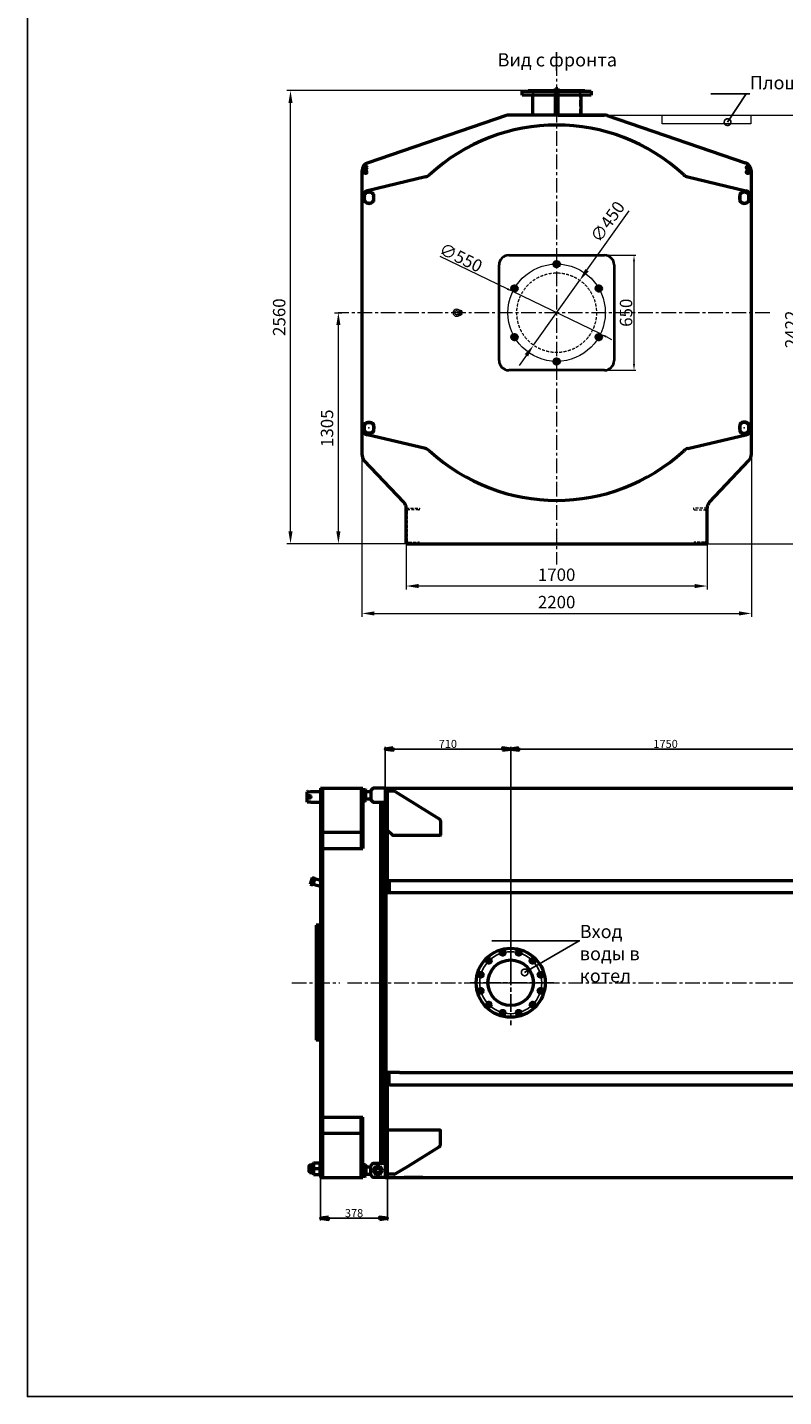
# Model space of a CAD drawing. Units: millimetres. Extents: x 2807 to 54242, y -3996 to 9936.
# Drawn here: x 44566 to 48838, y -3996 to 3740 of the extents above; entities that cross this region are included whole.
import ezdxf
from ezdxf import colors
from ezdxf.entities.mleader import LeaderData, LeaderLine
from ezdxf.math import Vec2, Vec3

# ---------------------------------------------------------------- set-up
doc = ezdxf.new("R2010")
doc.units = ezdxf.units.MM
doc.header["$LTSCALE"] = 13
for name, pattern in [('CHAIN', [0.7087, 0.4724, -0.0591, 0.1181, -0.0591]), ('осевая', [50.8, 31.75, -6.35, 6.35, -6.35]), ('штриховая', [19.05, 12.7, -6.35])]:
    doc.linetypes.add(name, pattern=pattern)
for name, color, linetype, lineweight in [('AM_0', 7, 'Continuous', 50), ('Маркер центра (ГОСТ)', 7, 'Continuous', 25), ('Осевая', 201, 'осевая', 20), ('Основная', 30, 'Continuous', 50), ('Оформление', 150, 'Continuous', 20), ('Тонкая', 84, 'Continuous', 20), ('Штрих', 127, 'штриховая', 20)]:
    doc.layers.add(name, color=color, linetype=linetype, lineweight=lineweight)
doc.layers.add('Осевая линия (ГОСТ)', color=7, linetype='Continuous', lineweight=25, true_color=0x008000)
doc.styles.add('Simplex', font='simplex.shx', dxfattribs={"width": 0.8, "height": 3.5})
doc.styles.add('Обычный текст (ГОСТ)', font='txt')
doc.dimstyles.new('(ГОСТ) Обычный', dxfattribs={"dimscale": 13, "dimtxt": 3.5, "dimasz": 3.5, "dimexe": 1, "dimexo": 0, "dimgap": 0.5, "dimtad": 1, "dimdec": 0, "dimrnd": 1e-08, "dimtxsty": 'Обычный текст (ГОСТ)', "dimblk": 'Filled-1', "dimcen": 0.09, "dimdle": 15, "dimclrd": 256, "dimclre": 256, "dimclrt": 256, "dimadec": 0, "dimazin": 2, "dimtfac": 0.714286, "dimtdec": 1, "dimtmove": 0, "dimatfit": 3, "dimldrblk": 'Filled-1', "dimfxl": 1, "dimtolj": 1, "dimtzin": 0, "dimlwd": 25, "dimlwe": 25, "dimarcsym": 0})
doc.dimstyles.new('EMI', dxfattribs={"dimtxt": 3.5, "dimasz": 3.5, "dimexe": 1, "dimexo": 0, "dimgap": 1, "dimtad": 1, "dimtxsty": 'Standard', "dimcen": 0, "dimclrd": 256, "dimclre": 256, "dimclrt": 3, "dimadec": 0, "dimazin": 2, "dimtp": 0.1, "dimtm": 0.1, "dimtfac": 0.71, "dimtmove": 0, "dimatfit": 3, "dimfxl": 1, "dimlwd": -1, "dimlwe": -1, "dimarcsym": 1})

# ---------------------------------------------------------------- blocks, each defined once
blk = doc.blocks.new('Filled-1')
at = {"color": 0}
for p, q in [((0, 0), (-1, 0.14)), ((-1, 0.14), (-1, -0.14)), ((-1, 0), (0, 0)), ((-1, -0.14), (0, 0))]:
    blk.add_line(p, q, dxfattribs=at)
at = {"color": 0, "flags": 128}
blk.add_lwpolyline([(-1, -0.14), (0, 0), (-1, 0.14), (-1, -0.14)], dxfattribs=at)
at = {"color": 0}
blk.add_solid([(-1, -0.14), (0, 0), (-1, 0.14), (-1, -0.14)], dxfattribs=at)
blk = doc.blocks.new('*D1077')
at = {"layer": 'Defpoints', "color": 0, "transparency": 16777216}
for p in [(49046.6, -337.9), (47296.6, -1658), (49046.6, -1658)]:
    blk.add_point(p, dxfattribs=at)
at = {"layer": 'Основная', "lineweight": 25, "transparency": 16777216}
for p, q in [((47296.6, -1658), (47296.6, -324.9)), ((47342.1, -337.9), (49001.1, -337.9)), ((49046.6, -1658), (49046.6, -324.9))]:
    blk.add_line(p, q, dxfattribs=at)
at = {"layer": 'Основная', "lineweight": 25, "transparency": 16777216, "xscale": 45.5, "yscale": 45.5, "zscale": 45.5, "rotation": 180}
blk.add_blockref('Filled-1', (47296.6, -337.9), dxfattribs=at)
at = {"layer": 'Основная', "lineweight": 25, "transparency": 16777216, "xscale": 45.5, "yscale": 45.5, "zscale": 45.5}
blk.add_blockref('Filled-1', (49046.6, -337.9), dxfattribs=at)
at = {"layer": 'Основная', "transparency": 16777216, "insert": (48171.6, -308.7), "char_height": 45.5, "attachment_point": 5, "style": 'Обычный текст (ГОСТ)'}
blk.add_mtext('\\A1;1750', dxfattribs=at)
blk = doc.blocks.new('_DotSmall')
at = {"color": 0, "linetype": 'ByBlock', "const_width": 0.5}
blk.add_lwpolyline([(-0.0625, 0, 1), (0.0625, 0, 1)], format="xyb", close=True, dxfattribs=at)
blk = doc.blocks.new('*D1081')
at = {"layer": 'Defpoints', "color": 0, "transparency": 16777216}
for p in [(46586.6, -337.9), (46586.6, -568), (47296.6, -1658)]:
    blk.add_point(p, dxfattribs=at)
at = {"layer": 'Основная', "lineweight": 25, "transparency": 16777216}
for p, q in [((46586.6, -568), (46586.6, -324.9)), ((47251.1, -337.9), (46632.1, -337.9)), ((47296.6, -1658), (47296.6, -324.9))]:
    blk.add_line(p, q, dxfattribs=at)
at = {"layer": 'Основная', "lineweight": 25, "transparency": 16777216, "xscale": 45.5, "yscale": 45.5, "zscale": 45.5, "rotation": 180}
blk.add_blockref('Filled-1', (46586.6, -337.9), dxfattribs=at)
at = {"layer": 'Основная', "lineweight": 25, "transparency": 16777216, "xscale": 45.5, "yscale": 45.5, "zscale": 45.5}
blk.add_blockref('Filled-1', (47296.6, -337.9), dxfattribs=at)
at = {"layer": 'Основная', "transparency": 16777216, "insert": (46941.6, -308.7), "char_height": 45.5, "attachment_point": 5, "style": 'Обычный текст (ГОСТ)'}
blk.add_mtext('\\A1;710', dxfattribs=at)
blk = doc.blocks.new('*D1082')
at = {"layer": 'Defpoints', "color": 0, "transparency": 16777216}
for p in [(46222.6, -2748), (46600.6, -2748), (46600.6, -2989.1)]:
    blk.add_point(p, dxfattribs=at)
at = {"layer": 'Основная', "lineweight": 25, "transparency": 16777216}
for p, q in [((46222.6, -2748), (46222.6, -3002.1)), ((46600.6, -2748), (46600.6, -3002.1)), ((46268.1, -2989.1), (46555.1, -2989.1))]:
    blk.add_line(p, q, dxfattribs=at)
at = {"layer": 'Основная', "lineweight": 25, "transparency": 16777216, "xscale": 45.5, "yscale": 45.5, "zscale": 45.5, "rotation": 180}
blk.add_blockref('Filled-1', (46222.6, -2989.1), dxfattribs=at)
at = {"layer": 'Основная', "lineweight": 25, "transparency": 16777216, "xscale": 45.5, "yscale": 45.5, "zscale": 45.5}
blk.add_blockref('Filled-1', (46600.6, -2989.1), dxfattribs=at)
at = {"layer": 'Основная', "transparency": 16777216, "insert": (46411.6, -2959.8), "char_height": 45.5, "attachment_point": 5, "style": 'Обычный текст (ГОСТ)'}
blk.add_mtext('\\A1;378', dxfattribs=at)
blk = doc.blocks.new('*U1037')
at = {"layer": 'Основная'}
blk.add_lwpolyline([(-2.3, -4), (-4.6, 0), (-2.3, 4), (2.3, 4), (4.6, 0), (2.3, -4)], close=True, dxfattribs=at)
for radius in [14.7, 11.6]:
    blk.add_circle((0, 0), radius, dxfattribs=at)
blk = doc.blocks.new('*U1038')
at = {"layer": 'Основная', "color": 0, "linetype": 'ByBlock', "lineweight": -2, "transparency": 16777216}
blk.add_blockref('*U1037', (1474.3, 19371.9), dxfattribs=at)
for p, rotation in [((1236.1, 19234.4), 59.99999999999999), ((1712.4, 19234.4), 299.9999999999999), ((1236.1, 18959.4), 120), ((1712.4, 18959.4), 240), ((1474.3, 18821.9), 180)]:
    blk.add_blockref('*U1037', p, dxfattribs=dict(at, rotation=rotation))
blk = doc.blocks.new('A$C07D17443')
at = {"layer": 'Основная'}
for p, q in [((-25, 17.5), (-25, -17.5)), ((25, -17.5), (25, 17.5))]:
    blk.add_line(p, q, dxfattribs=at)
for radius, start, end in [(27, 157.80839, 202.19161), (32.5, 39.71514, 140.28486), (30.5, 34.94801, 145.05199), (27, 337.80839, 22.19161), (30.5, 214.94801, 325.05199), (32.5, 219.71514, 320.28486)]:
    blk.add_arc((0, 0), radius, start, end, dxfattribs=at)
for points, weights in [([(-25, 20.8), (-25, 19.1), (-25, 17.5)], [1, 1.0013706692, 1]), ([(25, 17.5), (25, 19.1), (25, 20.8)], [1, 1.0013706692, 1]), ([(-25, -17.5), (-25, -19.1), (-25, -20.8)], [1, 1.00137066919, 1]), ([(25, -20.8), (25, -19.1), (25, -17.5)], [1, 1.00137066919, 1])]:
    blk.add_rational_spline(points, weights, degree=2, dxfattribs=at)
blk = doc.blocks.new('*D1169')
at = {"layer": 'Defpoints', "color": 0, "transparency": 16777216}
for p in [(47686.6, 2310.6), (47425.6, 1944)]:
    blk.add_point(p, dxfattribs=at)
at = {"layer": 'Тонкая', "transparency": 16777216}
for p, q in [((47727.2, 2367.6), (47966.6, 2703.7)), ((47425.6, 1944), (47686.6, 2310.6)), ((47385, 1887), (47344.4, 1830))]:
    blk.add_line(p, q, dxfattribs=at)
for points in [[(47717.7, 2374.4), (47736.7, 2360.8), (47686.6, 2310.6)], [(47375.5, 1893.7), (47394.5, 1880.2), (47425.6, 1944)]]:
    blk.add_solid(points, dxfattribs=at)
at = {"layer": 'Тонкая', "color": 3, "transparency": 16777216, "insert": (47851.3, 2636.6), "char_height": 70, "attachment_point": 5, "rotation": 54.54885}
blk.add_mtext('∅450', dxfattribs=at)
blk = doc.blocks.new('*D1181')
at = {"layer": 'Defpoints', "color": 0, "transparency": 16777216}
for p in [(46706.1, 822.3), (48406.1, 822.3), (46706.1, 583.2)]:
    blk.add_point(p, dxfattribs=at)
at = {"layer": 'Тонкая', "transparency": 16777216}
for p, q in [((46706.1, 822.3), (46706.1, 563.2)), ((48406.1, 822.3), (48406.1, 563.2)), ((48336.1, 583.2), (46776.1, 583.2))]:
    blk.add_line(p, q, dxfattribs=at)
for points in [[(46776.1, 594.8), (46776.1, 571.5), (46706.1, 583.2)], [(48336.1, 594.8), (48336.1, 571.5), (48406.1, 583.2)]]:
    blk.add_solid(points, dxfattribs=at)
at = {"layer": 'Тонкая', "color": 3, "transparency": 16777216, "insert": (47556.1, 638.2), "char_height": 70, "attachment_point": 5, "bg_fill": 3, "box_fill_scale": 1.1, "bg_fill_color": 256, "bg_fill_true_color": 13158600, "bg_fill_transparency": 0}
blk.add_mtext('1700', dxfattribs=at)
blk = doc.blocks.new('*D1187')
at = {"layer": 'Defpoints', "color": 0, "transparency": 16777216}
for p in [(46301.3, 2127.3), (46323.3, 2127.3), (46800.4, 822.3)]:
    blk.add_point(p, dxfattribs=at)
at = {"layer": 'Тонкая', "transparency": 16777216}
for p, q in [((46301.3, 2127.3), (46343.3, 2127.3)), ((46323.3, 892.3), (46323.3, 2057.3)), ((46800.4, 822.3), (46303.3, 822.3))]:
    blk.add_line(p, q, dxfattribs=at)
for points in [[(46311.6, 2057.3), (46334.9, 2057.3), (46323.3, 2127.3)], [(46311.6, 892.3), (46334.9, 892.3), (46323.3, 822.3)]]:
    blk.add_solid(points, dxfattribs=at)
at = {"layer": 'Тонкая', "color": 3, "transparency": 16777216, "insert": (46268.3, 1474.8), "char_height": 70, "attachment_point": 5, "rotation": 90, "bg_fill": 3, "box_fill_scale": 1.1, "bg_fill_color": 256, "bg_fill_true_color": 13158600, "bg_fill_transparency": 0}
blk.add_mtext('1305', dxfattribs=at)
blk = doc.blocks.new('*D1190')
at = {"layer": 'Defpoints', "color": 0, "transparency": 16777216}
for p in [(47813.1, 3244.3), (48946, 3244.3), (48278.4, 822.3)]:
    blk.add_point(p, dxfattribs=at)
at = {"layer": 'Тонкая', "transparency": 16777216}
for p, q in [((47813.1, 3244.3), (48966, 3244.3)), ((48946, 892.3), (48946, 3174.3)), ((48278.4, 822.3), (48966, 822.3))]:
    blk.add_line(p, q, dxfattribs=at)
for points in [[(48934.3, 3174.3), (48957.6, 3174.3), (48946, 3244.3)], [(48934.3, 892.3), (48957.6, 892.3), (48946, 822.3)]]:
    blk.add_solid(points, dxfattribs=at)
at = {"layer": 'Тонкая', "color": 3, "transparency": 16777216, "insert": (48891, 2033.3), "char_height": 70, "attachment_point": 5, "rotation": 90, "bg_fill": 3, "box_fill_scale": 1.1, "bg_fill_color": 256, "bg_fill_true_color": 13158600, "bg_fill_transparency": 0}
blk.add_mtext('2422', dxfattribs=at)
blk = doc.blocks.new('*D1193')
at = {"layer": 'Defpoints', "color": 0, "transparency": 16777216}
for p in [(46052.8, 3382.3), (47396.1, 3382.3), (46744.1, 822.3)]:
    blk.add_point(p, dxfattribs=at)
at = {"layer": 'Тонкая', "transparency": 16777216}
for p, q in [((47396.1, 3382.3), (46032.8, 3382.3)), ((46052.8, 892.3), (46052.8, 3312.3)), ((46744.1, 822.3), (46032.8, 822.3))]:
    blk.add_line(p, q, dxfattribs=at)
for points in [[(46041.1, 3312.3), (46064.4, 3312.3), (46052.8, 3382.3)], [(46041.1, 892.3), (46064.4, 892.3), (46052.8, 822.3)]]:
    blk.add_solid(points, dxfattribs=at)
at = {"layer": 'Тонкая', "color": 3, "transparency": 16777216, "insert": (45997.8, 2102.3), "char_height": 70, "attachment_point": 5, "rotation": 90, "bg_fill": 3, "box_fill_scale": 1.1, "bg_fill_color": 256, "bg_fill_true_color": 13158600, "bg_fill_transparency": 0}
blk.add_mtext('2560', dxfattribs=at)
blk = doc.blocks.new('*D1196')
at = {"layer": 'Defpoints', "color": 0, "transparency": 16777216}
for p in [(46456.1, 1349.1), (48656.1, 1349.1), (48656.1, 428.4)]:
    blk.add_point(p, dxfattribs=at)
at = {"layer": 'Тонкая', "transparency": 16777216}
for p, q in [((46456.1, 1349.1), (46456.1, 408.4)), ((48656.1, 1349.1), (48656.1, 408.4)), ((46526.1, 428.4), (48586.1, 428.4))]:
    blk.add_line(p, q, dxfattribs=at)
for points in [[(46526.1, 440.1), (46526.1, 416.7), (46456.1, 428.4)], [(48586.1, 440.1), (48586.1, 416.7), (48656.1, 428.4)]]:
    blk.add_solid(points, dxfattribs=at)
at = {"layer": 'Тонкая', "color": 3, "transparency": 16777216, "insert": (47556.1, 483.4), "char_height": 70, "attachment_point": 5, "bg_fill": 3, "box_fill_scale": 1.1, "bg_fill_color": 256, "bg_fill_true_color": 13158600, "bg_fill_transparency": 0}
blk.add_mtext('2200', dxfattribs=at)
blk = doc.blocks.new('*D1199')
at = {"layer": 'Defpoints', "color": 0, "transparency": 16777216}
for p in [(47802.4, 2452.3), (47993.2, 2452.3), (47815.4, 1802.3)]:
    blk.add_point(p, dxfattribs=at)
at = {"layer": 'Тонкая', "transparency": 16777216}
for p, q in [((47802.4, 2452.3), (48003.2, 2452.3)), ((47993.2, 1837.3), (47993.2, 2417.3)), ((47815.4, 1802.3), (48003.2, 1802.3))]:
    blk.add_line(p, q, dxfattribs=at)
for points in [[(47987.3, 2417.3), (47999, 2417.3), (47993.2, 2452.3)], [(47987.3, 1837.3), (47999, 1837.3), (47993.2, 1802.3)]]:
    blk.add_solid(points, dxfattribs=at)
at = {"layer": 'Тонкая', "color": 3, "transparency": 16777216, "insert": (47948.2, 2127.3), "char_height": 35, "attachment_point": 5, "rotation": 90}
blk.add_mtext('{\\H2x;650}', dxfattribs=at)
blk = doc.blocks.new('*D1200')
at = {"layer": 'Defpoints', "color": 0, "transparency": 16777216}
for p in [(47308.6, 2247.1), (47803.7, 2007.5)]:
    blk.add_point(p, dxfattribs=at)
at = {"layer": 'Тонкая', "transparency": 16777216}
for p, q in [((47277.1, 2262.4), (46898.3, 2445.7)), ((47803.7, 2007.5), (47308.6, 2247.1)), ((47835.2, 1992.2), (47866.7, 1977))]:
    blk.add_line(p, q, dxfattribs=at)
for points in [[(47279.7, 2267.6), (47274.6, 2257.1), (47308.6, 2247.1)], [(47837.7, 1997.5), (47832.6, 1987), (47803.7, 2007.5)]]:
    blk.add_solid(points, dxfattribs=at)
at = {"layer": 'Тонкая', "color": 3, "transparency": 16777216, "insert": (47015.2, 2439.2), "char_height": 35, "attachment_point": 5, "rotation": 334.16851}
blk.add_mtext('{\\H2x;∅550}', dxfattribs=at)
blk = doc.blocks.new('*U1061')
at = {"layer": 'Осевая линия (ГОСТ)'}
blk.add_line((5.2, -19.3), (-5.2, 19.3), dxfattribs=at)
at = {"layer": 'Основная'}
blk.add_circle((0, 0), 13, dxfattribs=at)
blk = doc.blocks.new('*U1062')
at = {"layer": 'Основная', "color": 0, "linetype": 'ByBlock', "lineweight": -2, "transparency": 16777216}
blk.add_blockref('*U1061', (48738.6, -2999.6), dxfattribs=at)
for p, rotation in [((48829.1, -2999.6), 329.9999999999999), ((48660.1, -3044.9), 29.99999999999999), ((48907.6, -3044.9), 299.9999999999999), ((48614.8, -3123.4), 59.99999999999999), ((48952.9, -3123.4), 269.9999999999999), ((48614.8, -3214), 90), ((48952.9, -3214), 239.9999999999999), ((48660.1, -3292.4), 120), ((48738.6, -3337.7), 150), ((48829.1, -3337.7), 180), ((48907.6, -3292.4), 210)]:
    blk.add_blockref('*U1061', p, dxfattribs=dict(at, rotation=rotation))

msp = doc.modelspace()

# ---------------------------------------------------------------- linework, layer by layer
at = {"layer": 'Defpoints'}
msp.add_lwpolyline([(44566.475, 8138.752), (54242.252, 8138.752), (54242.252, -3996.422), (44566.475, -3996.422)], close=True, dxfattribs=at)
at = {"layer": 'Осевая', "ltscale": 0.2}
for p, q in [((47556.137, 3548.757), (47556.137, 705.818)), ((46060.705, -1658.045), (46332.041, -1658.045)), ((46374.041, -1658.045), (47094.106, -1658.045)), ((47094.106, -1658.045), (50797.904, -1658.045))]:
    msp.add_line(p, q, dxfattribs=at)
at = {"layer": 'Основная'}
for p, q in [((47550.137, 3244.288), (47550.137, 3394.288)), ((47550.137, 3394.288), (47562.137, 3394.288)), ((47562.137, 3394.288), (47562.137, 3244.288)), ((47562.137, 3382.288), (47692.637, 3382.288)), ((47562.137, 3379.288), (47720.137, 3379.288)), ((47751.137, 3356.288), (47562.137, 3356.288)), ((47692.637, 3382.288), (47716.137, 3382.288)), ((47692.637, 3356.288), (47692.637, 3244.288)), ((47716.137, 3382.288), (47719.137, 3379.288)), ((47719.137, 3379.288), (47720.137, 3379.288)), ((47720.137, 3379.288), (47742.137, 3379.288)), ((47742.137, 3379.288), (47751.137, 3379.288)), ((47751.137, 3379.288), (47751.137, 3356.288)), ((47271.146, 3241.987), (46491.146, 2974.855)), ((47826.137, 3244.288), (47286.137, 3244.288)), ((47841.128, 3241.987), (48621.128, 2974.855)), ((46456.137, 2927.155), (46456.137, 1327.42)), ((46815.715, 2895.045), (46486.81, 2816.185)), ((48296.559, 2895.045), (48625.463, 2816.185)), ((48656.137, 1327.42), (48656.137, 2927.155)), ((46471.137, 2759.816), (46471.137, 2794.759)), ((46521.137, 2794.759), (46521.137, 2759.816)), ((48591.137, 2794.759), (48591.137, 2759.816)), ((48641.137, 2759.816), (48641.137, 2794.759)), ((46815.715, 1359.53), (46486.81, 1438.39)), ((48296.559, 1359.53), (48625.463, 1438.39)), ((48419.738, 1056.567), (48642.536, 1293.141)), ((46706.137, 822.288), (46706.137, 1022.288)), ((48406.137, 822.288), (48406.137, 1022.288)), ((46706.137, 822.288), (48406.137, 822.288)), ((46148.606, -578.045), (46147.606, -579.045)), ((46147.606, -637.045), (46147.606, -579.045)), ((46151.106, -578.045), (46148.606, -578.045)), ((46168.106, -578.045), (46221.606, -578.045)), ((46222.606, -579.045), (46221.606, -578.045)), ((46222.606, -558.045), (46222.606, -1215.431)), ((46222.606, -558.045), (46451.606, -558.045)), ((46232.606, -558.045), (46232.606, -1215.431)), ((46451.606, -558.045), (46461.606, -558.045)), ((46451.606, -558.045), (46451.606, -898.799)), ((46461.606, -558.045), (46461.606, -898.799)), ((46461.606, -568.045), (46463.049, -565.545)), ((46463.049, -565.545), (46476.162, -565.545)), ((46465.958, -598.045), (46473.254, -598.045)), ((46476.162, -565.545), (46477.606, -568.045)), ((46477.606, -628.045), (46477.606, -568.045)), ((46477.606, -577.044), (46506.606, -577.044)), ((46586.606, -558.045), (47094.106, -558.045)), ((46586.606, -558.045), (46586.606, -1215.431)), ((46636.36, -575.546), (46602.606, -575.546)), ((46644.222, -577.771), (46893.467, -731.153)), ((47094.106, -558.045), (50797.904, -558.045)), ((46148.606, -638.045), (46147.606, -637.045)), ((46151.106, -638.045), (46148.606, -638.045)), ((46168.106, -638.045), (46221.606, -638.045)), ((46222.606, -637.045), (46221.606, -638.045)), ((46461.606, -628.045), (46463.049, -630.545)), ((46463.049, -630.545), (46476.162, -630.545)), ((46476.162, -630.545), (46477.606, -628.045)), ((46477.606, -619.044), (46506.606, -619.044)), ((46561.606, -648.045), (46561.606, -1215.431)), ((46571.606, -648.045), (46571.606, -1215.431)), ((46900.606, -743.928), (46900.606, -823.546)), ((46222.606, -808.046), (46451.606, -808.046)), ((46374.041, -808.046), (46451.606, -808.046)), ((46601.192, -796.132), (46630.02, -824.96)), ((46898.606, -825.546), (46631.434, -825.546)), ((46222.606, -898.799), (46451.606, -898.799)), ((46374.041, -898.799), (46461.606, -898.799)), ((46174.528, -1062.849), (46164.176, -1101.487)), ((46174.528, -1062.849), (46189.983, -1066.991)), ((46189.983, -1066.991), (46179.631, -1105.628)), ((46189.168, -1070.033), (46222.606, -1078.993)), ((46612.606, -1081.046), (47094.106, -1081.046)), ((47094.106, -1081.046), (50797.904, -1081.046)), ((46164.176, -1101.487), (46179.631, -1105.628)), ((46222.606, -1113.882), (46180.446, -1102.585)), ((46222.606, -1113.882), (46222.606, -2095.982)), ((47094.106, -1151.046), (46593.606, -1151.046)), ((46593.606, -1215.431), (46593.606, -1151.046)), ((46610.606, -1083.046), (46610.606, -1151.046)), ((50797.904, -1151.046), (47094.106, -1151.046)), ((46232.606, -1215.431), (46232.606, -2055.76)), ((46561.606, -1215.431), (46561.606, -2055.76)), ((46571.606, -1215.431), (46571.606, -2055.76)), ((46586.606, -1215.431), (46586.606, -2055.76)), ((46593.606, -2055.76), (46593.606, -1215.431)), ((46222.606, -1333.045), (46197.606, -1333.045)), ((46197.606, -1333.045), (46197.606, -1983.045)), ((46212.606, -1333.045), (46212.606, -1983.045)), ((46222.606, -1983.045), (46197.606, -1983.045)), ((46232.606, -2055.76), (46232.606, -2758.267)), ((46561.606, -2055.76), (46561.606, -2678.046)), ((46571.606, -2055.76), (46571.606, -2368.267)), ((46586.606, -2055.76), (46586.606, -2758.046)), ((46593.606, -2165.046), (46593.606, -2055.76)), ((46222.606, -2095.982), (46222.606, -2758.267)), ((46667.749, -2165.046), (46593.606, -2165.046)), ((46610.606, -2233.046), (46610.606, -2165.046)), ((46667.749, -2165.046), (47094.106, -2165.046)), ((47035.606, -2165.046), (47094.106, -2165.046)), ((47094.106, -2165.046), (50304.273, -2165.046)), ((46612.606, -2235.046), (46672.586, -2235.046)), ((46672.586, -2235.046), (47094.106, -2235.046)), ((47035.606, -2235.046), (47094.106, -2235.046)), ((47094.106, -2235.046), (50301.481, -2235.046)), ((46571.606, -2368.267), (46571.606, -2668.267)), ((46222.606, -2417.513), (46451.606, -2417.513)), ((46374.041, -2417.513), (46461.606, -2417.513)), ((46451.606, -2758.267), (46451.606, -2417.513)), ((46461.606, -2758.267), (46461.606, -2417.513)), ((46222.606, -2508.266), (46451.606, -2508.266)), ((46374.041, -2508.266), (46451.606, -2508.266)), ((46898.606, -2490.546), (46600.606, -2490.546)), ((46900.606, -2572.164), (46900.606, -2492.546)), ((46716.735, -2693.697), (46893.467, -2584.939)), ((46157.606, -2690.028), (46160.366, -2687.267)), ((46157.606, -2726.507), (46157.606, -2690.028)), ((46180.606, -2690.028), (46157.606, -2690.028)), ((46160.366, -2687.267), (46180.606, -2687.267)), ((46160.366, -2687.267), (46160.366, -2729.267)), ((46180.606, -2678.267), (46182.049, -2675.767)), ((46180.606, -2738.267), (46180.606, -2678.267)), ((46182.049, -2675.767), (46221.162, -2675.767)), ((46221.162, -2675.767), (46222.606, -2678.267)), ((46461.606, -2688.268), (46463.049, -2685.768)), ((46463.049, -2685.768), (46476.162, -2685.768)), ((46476.162, -2685.768), (46477.606, -2688.268)), ((46477.606, -2688.268), (46477.606, -2748.268)), ((46477.606, -2697.269), (46506.606, -2697.269)), ((46533.327, -2695.268), (46520.048, -2718.268)), ((46559.885, -2695.268), (46533.327, -2695.268)), ((46573.164, -2718.268), (46559.885, -2695.268)), ((46644.222, -2738.321), (46716.735, -2693.697)), ((46160.366, -2729.267), (46157.606, -2726.507)), ((46180.606, -2726.507), (46157.606, -2726.507)), ((46160.366, -2729.267), (46180.606, -2729.267)), ((46180.606, -2738.267), (46182.049, -2740.767)), ((46182.049, -2740.767), (46221.162, -2740.767)), ((46184.958, -2708.267), (46218.254, -2708.267)), ((46221.162, -2740.767), (46222.606, -2738.267)), ((46222.606, -2758.267), (46451.606, -2758.267)), ((46374.041, -2758.267), (46461.606, -2758.267)), ((46461.606, -2748.268), (46463.049, -2750.768)), ((46463.049, -2750.768), (46476.162, -2750.768)), ((46465.958, -2718.268), (46473.254, -2718.268)), ((46476.162, -2750.768), (46477.606, -2748.268)), ((46477.606, -2739.269), (46506.606, -2739.269)), ((46520.048, -2718.268), (46533.327, -2741.268)), ((46533.327, -2741.268), (46559.885, -2741.268)), ((46559.885, -2741.268), (46573.164, -2718.268)), ((46586.606, -2758.046), (47094.106, -2758.046)), ((46636.36, -2740.546), (46602.606, -2740.546)), ((46800.606, -2758.046), (46695.606, -2758.046)), ((47094.106, -2758.046), (48312.606, -2758.046)), ((48312.606, -2758.046), (50797.904, -2758.046))]:
    msp.add_line(p, q, dxfattribs=at)
for points in [[(46586.606, -558.045), (46520.606, -558.045), (46506.606, -572.045), (46506.606, -624.045), (46520.606, -638.045), (46586.606, -638.045)], [(46600.606, -1151.046), (46600.606, -558.045)], [(46600.606, -2758.046), (46600.606, -2165.046)], [(46586.606, -2758.046), (46520.606, -2758.046), (46506.606, -2744.046), (46506.606, -2692.046), (46520.606, -2678.046), (46586.606, -2678.046)]]:
    msp.add_lwpolyline(points, dxfattribs=at)
for centre, radius in [((46476.137, 2947.288), 9), ((48636.137, 2947.288), 9), ((46476.137, 2922.288), 9), ((48636.137, 2922.288), 9), ((46159.606, -608.045), 7.5), ((46546.606, -2718.268), 21.4), ((46546.606, -2718.268), 13.106)]:
    msp.add_circle(centre, radius, dxfattribs=at)
for centre, radius, start, end in [((47556.137, 2127.288), 1060, 47.3475442, 132.6524558), ((47286.137, 3194.288), 50, 90, 107.4465184), ((47826.137, 3194.288), 50, 72.5534816, 90), ((46506.137, 2927.155), 50, 107.4465184, 180), ((48606.137, 2927.155), 50, 0, 72.5534816), ((46804.057, 2943.667), 50, 283.48306, 312.6524558), ((48308.217, 2943.667), 50, 227.3475442, 256.51694), ((46496.137, 2777.288), 40, 103.48306, 180), ((46496.137, 2777.288), 27, 157.8083934, 202.1916066), ((46496.137, 2777.288), 32.5, 39.7151372, 140.2848628), ((46496.137, 2777.288), 30.5, 34.9480137, 145.0519863), ((46496.137, 2777.288), 27, 337.8083934, 22.1916066), ((48616.137, 2777.288), 27, 157.8083934, 202.1916066), ((48616.137, 2777.288), 32.5, 39.7151372, 140.2848628), ((48616.137, 2777.288), 30.5, 34.9480137, 145.0519863), ((48616.137, 2777.288), 40, 0, 76.51694), ((48616.137, 2777.288), 27, 337.8083934, 22.1916066), ((46496.137, 2777.288), 30.5, 214.9480137, 325.0519863), ((46496.137, 2777.288), 32.5, 219.7151372, 320.2848628), ((48616.137, 2777.288), 30.5, 214.9480137, 325.0519863), ((48616.137, 2777.288), 32.5, 219.7151372, 320.2848628), ((46496.137, 1477.288), 40, 180, 256.51694), ((48616.137, 1477.288), 40, 283.48306, 0), ((46804.057, 1310.908), 50, 47.3475442, 76.51694), ((47556.137, 2127.288), 1060, 227.3475442, 312.6524558), ((48308.217, 1310.908), 50, 103.48306, 132.6524558), ((48456.137, 1022.288), 50, 136.7175939, 180), ((46159.606, -540.878), 38.127, 257.1182111, 282.8817861), ((46509.9, -581.795), 46.851, 159.7054452, 200.2945548), ((46509.9, -614.295), 46.851, 159.7054452, 200.2945548), ((46429.312, -581.795), 46.851, 339.7054452, 20.2945548), ((46429.312, -614.295), 46.851, 339.7054452, 20.2945548), ((46602.606, -577.546), 2, 90, 180), ((46636.36, -590.546), 15, 58.3924978, 90), ((46159.606, -675.212), 38.127, 77.1182139, 102.8817889), ((46885.606, -743.928), 15, 0, 58.3924978), ((46631.434, -823.546), 2, 225, 270), ((46898.606, -823.546), 2, 270, 0), ((46612.606, -1083.046), 2, 90, 180), ((46612.606, -2233.046), 2, 180, 270), ((46898.606, -2492.546), 2, 0, 90), ((46885.606, -2572.164), 15, 301.6075022, 0), ((46228.9, -2692.017), 46.851, 159.7054452, 200.2945548), ((46174.312, -2692.017), 46.851, 339.7054452, 20.2945548), ((46509.9, -2702.018), 46.851, 159.7054452, 200.2945548), ((46429.312, -2702.018), 46.851, 339.7054452, 20.2945548), ((46228.9, -2724.517), 46.851, 159.7054452, 200.2945548), ((46174.312, -2724.517), 46.851, 339.7054452, 20.2945548), ((46509.9, -2734.518), 46.851, 159.7054452, 200.2945548), ((46429.312, -2734.518), 46.851, 339.7054452, 20.2945548), ((46602.606, -2738.546), 2, 180, 270), ((46636.36, -2725.546), 15, 270, 301.6075022)]:
    msp.add_arc(centre, radius, start, end, dxfattribs=at)
for points, weights in [([(46471.137, 2794.759), (46471.137, 2796.354), (46471.137, 2798.054)], [1, 1.0013706692, 1]), ([(46521.137, 2798.054), (46521.137, 2796.354), (46521.137, 2794.759)], [1, 1.0013706692, 1]), ([(48591.137, 2798.054), (48591.137, 2796.354), (48591.137, 2794.759)], [1, 1.0013706692, 1]), ([(48641.137, 2794.759), (48641.137, 2796.354), (48641.137, 2798.054)], [1, 1.0013706692, 1]), ([(46471.137, 2756.521), (46471.137, 2758.221), (46471.137, 2759.816)], [1, 1.00137066919, 1]), ([(46521.137, 2759.816), (46521.137, 2758.221), (46521.137, 2756.521)], [1, 1.00137066919, 1]), ([(48591.137, 2759.816), (48591.137, 2758.221), (48591.137, 2756.521)], [1, 1.00137066919, 1]), ([(48641.137, 2756.521), (48641.137, 2758.221), (48641.137, 2759.816)], [1, 1.00137066919, 1])]:
    msp.add_rational_spline(points, weights, degree=2, dxfattribs=at)
at = {"layer": 'Тонкая'}
for p in [(46496.137, 1477.288), (48616.137, 1477.288)]:
    msp.add_point(p, dxfattribs=at)
at = {"layer": 'Штрих', "ltscale": 0.2}
for p, q in [((47684.637, 3377.288), (47684.637, 3244.288)), ((47692.637, 3356.288), (47692.637, 3377.288))]:
    msp.add_line(p, q, dxfattribs=at)
at = {"layer": 'Штрих', "ltscale": 0.1}
for points in [[(46720.837, 831.288), (46776.637, 831.288, -0.41421356), (46782.137, 825.788), (46782.137, 822.288), (46706.137, 822.288), (46706.137, 1022.288), (46782.137, 1022.288), (46782.137, 1018.788, -0.41421356), (46776.637, 1013.288), (46720.837, 1013.288, 0.41421356), (46711.337, 1003.788), (46711.337, 840.788, 0.41421356)], [(48391.437, 831.288), (48335.637, 831.288, 0.41421356), (48330.137, 825.788), (48330.137, 822.288), (48406.137, 822.288), (48406.137, 1022.288), (48330.137, 1022.288), (48330.137, 1018.788, 0.41421356), (48335.637, 1013.288), (48391.437, 1013.288, -0.41421356), (48400.937, 1003.788), (48400.937, 840.788, -0.41421356)]]:
    msp.add_lwpolyline(points, format="xyb", close=True, dxfattribs=at)
msp.add_circle((47556.137, 2127.288), 225, dxfattribs=at)

# ---------------------------------------------------------------- block references
at = {"layer": 'AM_0', "xscale": -1}
msp.add_blockref('A$C07D17443', (46496.137, 1477.288), dxfattribs=at)
at = {"layer": 'AM_0'}
msp.add_blockref('A$C07D17443', (48616.137, 1477.288), dxfattribs=at)
at = {"layer": 'Основная'}
msp.add_blockref('*U1038', (46081.846, -16969.622), dxfattribs=at)

# ---------------------------------------------------------------- dimensions: what is measured, and where the dimension line sits
for base, p1, p2, picture, middle in [((49046.606, -337.924), (47296.606, -1658.045), (49046.606, -1658.045), '*D1077', (48171.606, -308.674)), ((46600.606, -2989.081), (46222.606, -2748.045), (46600.606, -2748.045), '*D1082', (46411.606, -2959.831))]:
    dim = msp.add_linear_dim(base=base, p1=p1, p2=p2, dimstyle='(ГОСТ) Обычный', override={"dimtofl": 0, "dimatfit": 1}, dxfattribs=at)
    dim.commit()
    dim.dimension.update_dxf_attribs({"geometry": picture, "text_midpoint": middle})
at = {"layer": 'Тонкая'}
dim = msp.add_diameter_dim_2p(p1=(47425.635, 1944), p2=(47686.639, 2310.575), dimstyle='EMI', override={"dimscale": 0, "dimatfit": 1}, dxfattribs=at)
dim.commit()
dim.dimension.update_dxf_attribs({"geometry": '*D1169', "text_midpoint": (47896.089, 2604.744), "dimtype": 163})

# ---------------------------------------------------------------- next in the draw order: texts
at = {"layer": 'Оформление', "insert": (47222.461, 3593.743), "char_height": 75, "width": 686.84139, "attachment_point": 1, "style": 'Simplex', "bg_fill": 3, "box_fill_scale": 1.3, "bg_fill_color": 256, "bg_fill_transparency": 0}
msp.add_mtext('Вид с фронта', dxfattribs=at)

# ---------------------------------------------------------------- next in the draw order: dimensions: what is measured, and where the dimension line sits
at = {"layer": 'Тонкая'}
dim = msp.add_linear_dim(base=(46706.137, 583.174), p1=(48406.137, 822.288), p2=(46706.137, 822.288), dimstyle='EMI', override={"dimscale": 0, "dimtix": 0, "dimtofl": 1, "dimtmove": 0, "dimatfit": 1, "dimfxl": 1.25, "dimtfill": 1}, dxfattribs=at)
dim.commit()
dim.dimension.update_dxf_attribs({"geometry": '*D1181', "text_midpoint": (47556.137, 638.174)})

# ---------------------------------------------------------------- next in the draw order: leaders
at = {"layer": 'Оформление'}
ml = msp.add_multileader_mtext('Standard', dxfattribs=at)
ml.set_content('Вход воды в котел', color=256, style='Simplex')
ml.set_leader_properties()
ml.set_arrow_properties(name='DOTSMALL')
ml.build(insert=Vec2(0, 0))
ml.multileader.update_dxf_attribs({"text_left_attachment_type": 6, "text_right_attachment_type": 6, "dogleg_length": 0.1, "arrow_head_size": 75})
ctx = ml.context
ctx.base_point, ctx.char_height, ctx.arrow_head_size, ctx.landing_gap_size, ctx.plane_origin = Vec3(47686.563, -1421.192), 75, 75, 0, Vec3(48397.681, -159.458)
ctx.left_attachment, ctx.right_attachment = 6, 6
notes = []
notes.append((ctx, [(0, (1, 1, 0), (47684.063, -1421.192), (1, 0), 2.5, [(2, [(47375.46, -1599.826)], 0, [])])]))
ctx.mtext.insert, ctx.mtext.width, ctx.mtext.defined_height, ctx.mtext.flow_direction = Vec3(47686.563, -1331.192), 491.63652, 125.006, 5
ctx.mtext.has_bg_fill, ctx.mtext.bg_color, ctx.mtext.bg_scale_factor, ctx.mtext.bg_transparency, ctx.mtext.use_window_bg_color = 1, -1073741824, 1.3, 0, 1
for ctx, leaders in notes:
    for number, flags, end, landing, length, lines in leaders:
        leader = LeaderData()
        leader.index, (leader.has_last_leader_line, leader.has_dogleg_vector, leader.attachment_direction) = number, flags
        leader.last_leader_point, leader.dogleg_vector, leader.dogleg_length = Vec3(end), Vec3(landing), length
        for number, points, colour, breaks in lines:
            line = LeaderLine()
            line.index, line.vertices, line.color, line.breaks = number, Vec3.list(points), colors.encode_raw_color(colour), breaks
            leader.lines.append(line)
        ctx.leaders.append(leader)

# ---------------------------------------------------------------- next in the draw order: linework, layer by layer
at = {"layer": 'Маркер центра (ГОСТ)', "linetype": 'CHAIN', "ltscale": 16.226894}
for p, q in [((47296.606, -1423.12), (47296.606, -1897.449)), ((47539.657, -1658.045), (47068.359, -1658.045))]:
    msp.add_line(p, q, dxfattribs=at)
at = {"layer": 'Осевая линия (ГОСТ)'}
msp.add_circle((47296.606, -1658.045), 175, dxfattribs=at)
at = {"layer": 'Основная'}
for radius in [195, 128.5]:
    msp.add_circle((47296.606, -1658.045), radius, dxfattribs=at)

# ---------------------------------------------------------------- next in the draw order: block references
msp.add_blockref('*U1062', (-1487.245, 1510.622), dxfattribs=at)

# ---------------------------------------------------------------- next in the draw order: dimensions: what is measured, and where the dimension line sits
dim = msp.add_linear_dim(base=(46586.606, -337.924), p1=(47296.606, -1658.045), p2=(46586.606, -568.045), dimstyle='(ГОСТ) Обычный', override={"dimtofl": 0, "dimatfit": 1}, dxfattribs=at)
dim.commit()
dim.dimension.update_dxf_attribs({"geometry": '*D1081', "text_midpoint": (46941.606, -308.674)})
at = {"layer": 'Тонкая'}
for base, p1, p2, picture, middle in [((48945.98, 3244.288), (48278.437, 822.288), (47813.119, 3244.288), '*D1190', (48890.98, 2033.288)), ((46323.256, 2127.288), (46800.429, 822.288), (46301.315, 2127.288), '*D1187', (46268.256, 1474.788))]:
    dim = msp.add_linear_dim(base=base, p1=p1, p2=p2, angle=90, dimstyle='EMI', override={"dimscale": 0, "dimtix": 0, "dimtofl": 1, "dimtmove": 0, "dimatfit": 1, "dimfxl": 1.25, "dimtfill": 1}, dxfattribs=at)
    dim.commit()
    dim.dimension.update_dxf_attribs({"geometry": picture, "text_midpoint": middle})

# ---------------------------------------------------------------- next in the draw order: linework, layer by layer
at = {"layer": 'Основная'}
msp.add_line((47564.137, 3244.288), (47824.137, 3244.288), dxfattribs=at)
at = {"layer": 'Основная', "lineweight": 40}
msp.add_line((47881.137, 2397.288), (47881.137, 1857.288), dxfattribs=at)
for centre, start, end in [((47826.137, 2397.288), 0, 90), ((47826.137, 1857.288), 270, 0)]:
    msp.add_arc(centre, 55, start, end, dxfattribs=at)
at = {"layer": 'Тонкая'}
msp.add_lwpolyline([(48152.962, 3244.288), (48652.962, 3244.288), (48652.962, 3194.288), (48152.962, 3194.288)], close=True, dxfattribs=at)

# ---------------------------------------------------------------- next in the draw order: dimensions: what is measured, and where the dimension line sits
dim = msp.add_linear_dim(base=(46052.764, 3382.288), p1=(46744.137, 822.288), p2=(47396.137, 3382.288), angle=90, dimstyle='EMI', override={"dimscale": 0, "dimatfit": 1, "dimfxl": 1.25, "dimtfill": 1}, dxfattribs=at)
dim.commit()
dim.dimension.update_dxf_attribs({"geometry": '*D1193', "text_midpoint": (45997.764, 2102.288)})
dim = msp.add_linear_dim(base=(47993.181, 2452.288), p1=(47815.417, 1802.288), p2=(47802.446, 2452.288), angle=90, text='{\\H2x;<>}', dimstyle='EMI', override={"dimscale": 0, "dimatfit": 1}, dxfattribs=at)
dim.commit()
dim.dimension.update_dxf_attribs({"geometry": '*D1199', "text_midpoint": (47993.181, 2127.288), "dimtype": 160})

# ---------------------------------------------------------------- next in the draw order: leaders
at = {"layer": 'Оформление'}
ml = msp.add_multileader_mtext('Standard', dxfattribs=at)
ml.set_content('\\A1;Площадка', color=256, style='Simplex')
ml.set_leader_properties()
ml.set_arrow_properties(name='DOTSMALL')
ml.build(insert=Vec2(0, 0))
ml.multileader.update_dxf_attribs({"text_left_attachment_type": 6, "text_right_attachment_type": 6, "dogleg_length": 0.1, "arrow_head_size": 75})
ctx = ml.context
ctx.base_point, ctx.char_height, ctx.arrow_head_size, ctx.landing_gap_size, ctx.plane_origin = Vec3(48646.831, 3364.504), 75, 75, 0, Vec3(49549.758, 3293.364)
ctx.left_attachment, ctx.right_attachment = 6, 6
notes = []
notes.append((ctx, [(0, (1, 1, 0), (48627.433, 3364.504), (1, 0), 19.398, [(2, [(48521.69, 3204.211)], 0, [])])]))
ctx.mtext.insert, ctx.mtext.width, ctx.mtext.defined_height, ctx.mtext.flow_direction = Vec3(48646.831, 3464.504), 217.56272, 96.235, 5
for ctx, leaders in notes:
    for number, flags, end, landing, length, lines in leaders:
        leader = LeaderData()
        leader.index, (leader.has_last_leader_line, leader.has_dogleg_vector, leader.attachment_direction) = number, flags
        leader.last_leader_point, leader.dogleg_vector, leader.dogleg_length = Vec3(end), Vec3(landing), length
        for number, points, colour, breaks in lines:
            line = LeaderLine()
            line.index, line.vertices, line.color, line.breaks = number, Vec3.list(points), colors.encode_raw_color(colour), breaks
            leader.lines.append(line)
        ctx.leaders.append(leader)

# ---------------------------------------------------------------- next in the draw order: linework, layer by layer
at = {"layer": 'Осевая', "ltscale": 0.2}
msp.add_line((48759.729, 2127.288), (46322.285, 2127.288), dxfattribs=at)
at = {"layer": 'Основная'}
for p, q in [((47361.137, 3379.288), (47370.137, 3379.288)), ((47361.137, 3356.288), (47361.137, 3379.288)), ((47550.137, 3356.288), (47361.137, 3356.288)), ((47370.137, 3379.288), (47392.137, 3379.288)), ((47392.137, 3379.288), (47393.137, 3379.288)), ((47393.137, 3379.288), (47396.137, 3382.288)), ((47393.137, 3379.288), (47550.137, 3379.288)), ((47396.137, 3382.288), (47419.637, 3382.288)), ((47419.637, 3382.288), (47550.137, 3382.288)), ((47419.637, 3356.288), (47419.637, 3244.288)), ((47826.137, 3244.288), (47286.137, 3244.288))]:
    msp.add_line(p, q, dxfattribs=at)
at = {"layer": 'Основная', "lineweight": 40}
for p, q in [((47286.137, 2452.288), (47826.137, 2452.288)), ((47231.137, 1857.288), (47231.137, 2397.288)), ((47826.137, 1802.288), (47286.137, 1802.288))]:
    msp.add_line(p, q, dxfattribs=at)
at = {"layer": 'Основная'}
msp.add_arc((47286.137, 3194.288), 50, 90, 107.4465184, dxfattribs=at)
at = {"layer": 'Основная', "lineweight": 40}
for centre, start, end in [((47286.137, 2397.288), 90, 180), ((47286.137, 1857.288), 180, 270)]:
    msp.add_arc(centre, 55, start, end, dxfattribs=at)
at = {"layer": 'Тонкая'}
for p, q in [((46990.26, 2147.288), (46994.401, 2147.288)), ((46994.401, 2107.288), (46990.26, 2107.288))]:
    msp.add_line(p, q, dxfattribs=at)
msp.add_circle((47556.137, 2127.288), 275, dxfattribs=at)
at = {"layer": 'Тонкая', "extrusion": (0, 0, -1)}
for major_axis in [(0, 20), (0, 11)]:
    msp.add_ellipse((46990.26, 2127.288), major_axis=major_axis, ratio=0.96592583, dxfattribs=at)
for centre, major_axis, start_param, end_param in [((46990.777, 2127.288), (0, -11), 0.02436143, 3.11723123), ((46994.401, 2127.288), (0, 20), 0, 3.14159265), ((47004.529, 2127.288), (-17.444, 0), 1.58696013, 4.69622518)]:
    msp.add_ellipse(centre, major_axis=major_axis, ratio=0.96592583, start_param=start_param, end_param=end_param, dxfattribs=at)
at = {"layer": 'Штрих', "ltscale": 0.2}
for p, q in [((47419.637, 3377.288), (47692.637, 3377.288)), ((47419.637, 3377.288), (47419.637, 3356.288)), ((47427.637, 3244.288), (47427.637, 3377.288))]:
    msp.add_line(p, q, dxfattribs=at)

# ---------------------------------------------------------------- next in the draw order: dimensions: what is measured, and where the dimension line sits
at = {"layer": 'Тонкая'}
dim = msp.add_diameter_dim_2p(p1=(47803.659, 2007.463), p2=(47308.615, 2247.112), text='{\\H2x;<>}', dimstyle='EMI', override={"dimscale": 0, "dimatfit": 1}, dxfattribs=at)
dim.commit()
dim.dimension.update_dxf_attribs({"geometry": '*D1200', "text_midpoint": (46995.55, 2398.666), "dimtype": 163})
dim = msp.add_linear_dim(base=(48656.137, 428.393), p1=(46456.137, 1349.1), p2=(48656.137, 1349.1), dimstyle='EMI', override={"dimscale": 0, "dimtix": 0, "dimtofl": 1, "dimtmove": 0, "dimatfit": 1, "dimfxl": 1.25, "dimtfill": 1}, dxfattribs=at)
dim.commit()
dim.dimension.update_dxf_attribs({"geometry": '*D1196', "text_midpoint": (47556.137, 483.393)})

# ---------------------------------------------------------------- next in the draw order: linework, layer by layer
at = {"layer": 'Основная'}
msp.add_line((46692.536, 1056.567), (46469.738, 1293.141), dxfattribs=at)
for centre, start, end in [((46506.137, 1327.42), 180, 223.2824061), ((48606.137, 1327.42), 316.7175939, 0), ((46656.137, 1022.288), 0, 43.2824061)]:
    msp.add_arc(centre, 50, start, end, dxfattribs=at)

doc.saveas('drawing.dxf')
